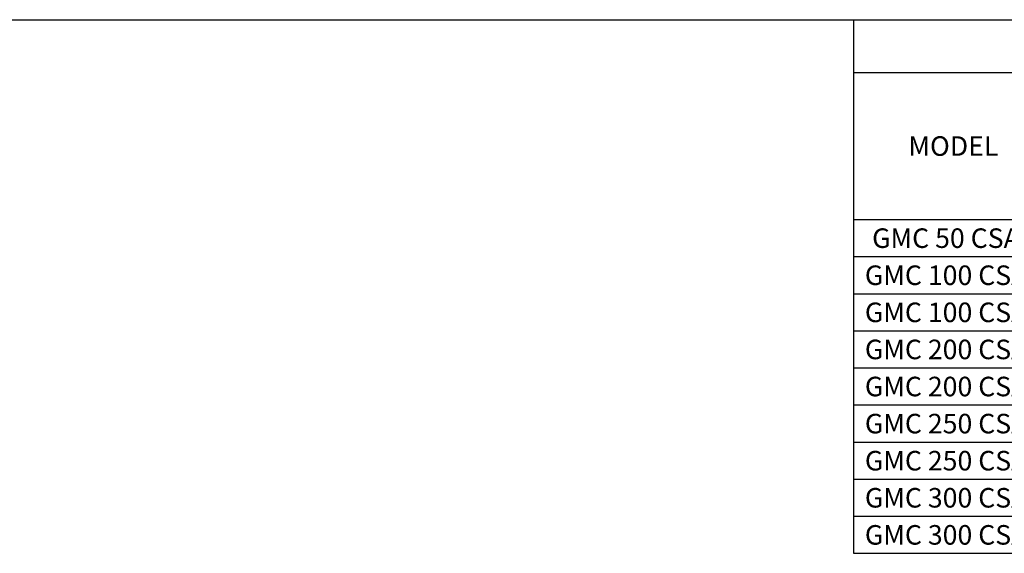
# Model space of a CAD drawing. Units: inches. Extents: x 0.2 to 10.8, y 0.2 to 8.3.
# Drawn here: x 3.1 to 6.8, y 6.3 to 8.3 of the extents above; entities that cross this region are included whole.
import ezdxf

# ---------------------------------------------------------------- set-up
doc = ezdxf.new("R2010")
doc.units = ezdxf.units.IN
doc.header["$MEASUREMENT"] = 0
doc.layers.add('FORMAT', color=7, linetype='Continuous')
doc.styles.add('SLDTEXTSTYLE0', font='TXT', dxfattribs={"width": 0.75})
doc.styles.add('SLDTEXTSTYLE4', font='TXT', dxfattribs={"width": 0.7})

# ---------------------------------------------------------------- blocks, each defined once
blk = doc.blocks.new('SW_TABLEANNOTATION_0')
at = {"layer": 'FORMAT', "color": 0}
for p, q in [((0, 0), (0, -0.1966)), ((0, 0), (0.7522, 0)), ((0, -0.1966), (0, -0.7457)), ((0, -0.1966), (0.7522, -0.1966)), ((0, -0.7457), (0, -0.8841)), ((0, -0.7457), (0.7522, -0.7457)), ((0, -0.8841), (0, -1.0225)), ((0, -0.8841), (0.7522, -0.8841)), ((0, -1.0225), (0, -1.1609)), ((0, -1.0225), (0.7522, -1.0225)), ((0, -1.1609), (0, -1.2993)), ((0, -1.1609), (0.7522, -1.1609)), ((0, -1.2993), (0, -1.4377)), ((0, -1.2993), (0.7522, -1.2993)), ((0, -1.4377), (0, -1.5761)), ((0, -1.4377), (0.7522, -1.4377)), ((0, -1.5761), (0, -1.7145)), ((0, -1.5761), (0.7522, -1.5761)), ((0, -1.7145), (0, -1.8529)), ((0, -1.7145), (0.7522, -1.7145)), ((0, -1.8529), (0, -1.9913)), ((0, -1.8529), (0.7522, -1.8529)), ((0, -1.9913), (0.7522, -1.9913))]:
    blk.add_line(p, q, dxfattribs=at)
at = {"layer": 'FORMAT', "color": 0, "attachment_point": 1}
for s, insert, char_height, style in [('MODEL', (0.2044, -0.4351), 0.07292, 'SLDTEXTSTYLE0'), ('GMC 50 CSA', (0.0691, -0.7788), 0.07292, 'SLDTEXTSTYLE4'), ('GMC 100 CSA', (0.0421, -0.9172), 0.072917, 'SLDTEXTSTYLE0'), ('GMC 100 CSA', (0.0421, -1.0556), 0.072917, 'SLDTEXTSTYLE0'), ('GMC 200 CSA', (0.0421, -1.194), 0.072917, 'SLDTEXTSTYLE0'), ('GMC 200 CSA', (0.0421, -1.3324), 0.072917, 'SLDTEXTSTYLE0'), ('GMC 250 CSA', (0.0421, -1.4708), 0.072917, 'SLDTEXTSTYLE0'), ('GMC 250 CSA', (0.0421, -1.6092), 0.072917, 'SLDTEXTSTYLE0'), ('GMC 300 CSA', (0.0421, -1.7476), 0.072917, 'SLDTEXTSTYLE0'), ('GMC 300 CSA', (0.0421, -1.886), 0.072917, 'SLDTEXTSTYLE0')]:
    blk.add_mtext(s, dxfattribs=dict(at, insert=insert, char_height=char_height, style=style))

msp = doc.modelspace()

# ---------------------------------------------------------------- linework, layer by layer
at = {"layer": 'FORMAT', "lineweight": 25}
msp.add_line((0.1669215, 8.3297311), (10.8329159, 8.3297311), dxfattribs=at)

# ---------------------------------------------------------------- block references
at = {"layer": 'FORMAT'}
msp.add_blockref('SW_TABLEANNOTATION_0', (6.2165847, 8.3297311), dxfattribs=at)

doc.saveas('drawing.dxf')
